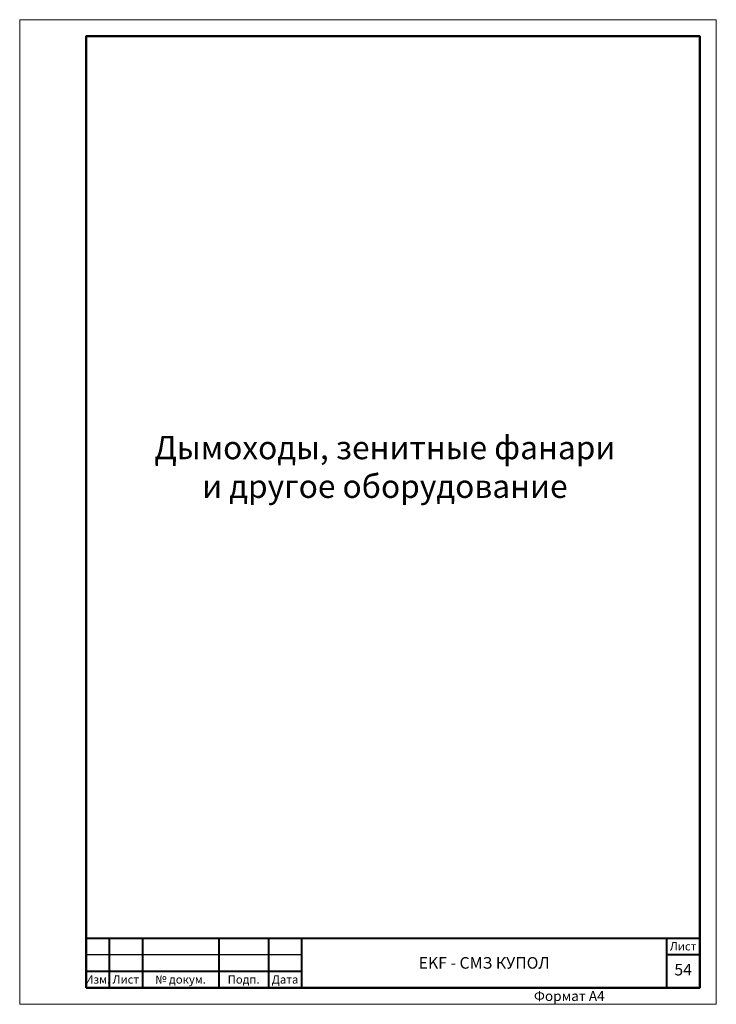
# Paper-space layout 'Оборудование на кровле' of a CAD drawing. Units: millimetres. Extents: x 0 to 210, y 0 to 297.
import ezdxf

# ---------------------------------------------------------------- set-up
doc = ezdxf.new("R2010")
doc.units = ezdxf.units.MM
doc.styles.add('GOST-2.304_Type-B', font='GOST Common.ttf')
doc.styles.get("Standard").update_dxf_attribs({"font": 'arial.ttf'})

# ---------------------------------------------------------------- blocks, each defined once
blk = doc.blocks.new('A4_Книжный_Короткая_NN_NC_A_5 мм')
at = {"color": 0, "linetype": 'Continuous', "lineweight": 20}
blk.add_lwpolyline([(0, 0), (210, 0), (210, 297), (0, 297)], close=True, dxfattribs=at)
at = {"color": 0, "linetype": 'Continuous', "lineweight": 50}
blk.add_lwpolyline([(20, 5), (205, 5), (205, 292), (20, 292)], close=True, dxfattribs=at)
at = {"color": 0, "linetype": 'Continuous'}
blk.add_text('Формат A4', height=3, dxfattribs=at).set_placement((155, 1))
blk = doc.blocks.new('*T213')
at = {"color": 0, "linetype": 'ByBlock', "lineweight": 40, "transparency": 16777216}
for p, q in [((0, 0), (185, 0)), ((0, 0), (0, -15)), ((7, 0), (7, -15)), ((17, 0), (17, -15)), ((40, 0), (40, -15)), ((55, 0), (55, -15)), ((65, 0), (65, -15)), ((175, 0), (175, -15)), ((185, 0), (185, -15)), ((175, -5), (185, -5)), ((0, -10), (65, -10)), ((0, -15), (185, -15))]:
    blk.add_line(p, q, dxfattribs=at)
at = {"color": 0, "linetype": 'ByBlock', "transparency": 16777216}
blk.add_line((0, -5), (65, -5), dxfattribs=at)
at = {"color": 0, "transparency": 16777216, "attachment_point": 5, "style": 'GOST-2.304_Type-B'}
for s, insert, char_height, width in [('{\\fISOCPEUR|b0|i1|c204|p34;Лист}', (180, -2.5), 2.5, 10), ('{\\fArial|b1|i0|c204|p34;\\C256;EKF - СМЗ КУПОЛ}', (120, -7.5), 3.5, 109), ('54', (180, -10), 3.5, 9), ('{\\fISOCPEUR|b0|i1|c204|p34;Изм}.', (3.5, -12.5), 2.5, 7), ('{\\fISOCPEUR|b0|i1|c204|p34;Лист}', (12, -12.5), 2.5, 10), ('{\\fISOCPEUR|b0|i1|c204|p34;№ докум.}', (28.5, -12.5), 2.5, 23), ('{\\fISOCPEUR|b0|i1|c204|p34;Подп.}', (47.5, -12.5), 2.5, 15), ('{\\fISOCPEUR|b0|i1|c204|p34;Дата}', (60, -12.5), 2.5, 10)]:
    blk.add_mtext(s, dxfattribs=dict(at, insert=insert, char_height=char_height, width=width))

psp = doc.layouts.new('Оборудование на кровле')

# ---------------------------------------------------------------- block references
for name, p in [('A4_Книжный_Короткая_NN_NC_A_5 мм', (0, 0)), ('*T213', (20, 20))]:
    psp.add_blockref(name, p)

# ---------------------------------------------------------------- texts
at = {"insert": (110.08, 162.09), "char_height": 7, "attachment_point": 5, "style": 'GOST-2.304_Type-B'}
psp.add_mtext_dynamic_manual_height_columns('\\pxqc;Дымоходы, зенитные фанари и другое оборудование', width=146.7692, gutter_width=12.5, heights=[0], dxfattribs=at)

doc.saveas('drawing.dxf')
